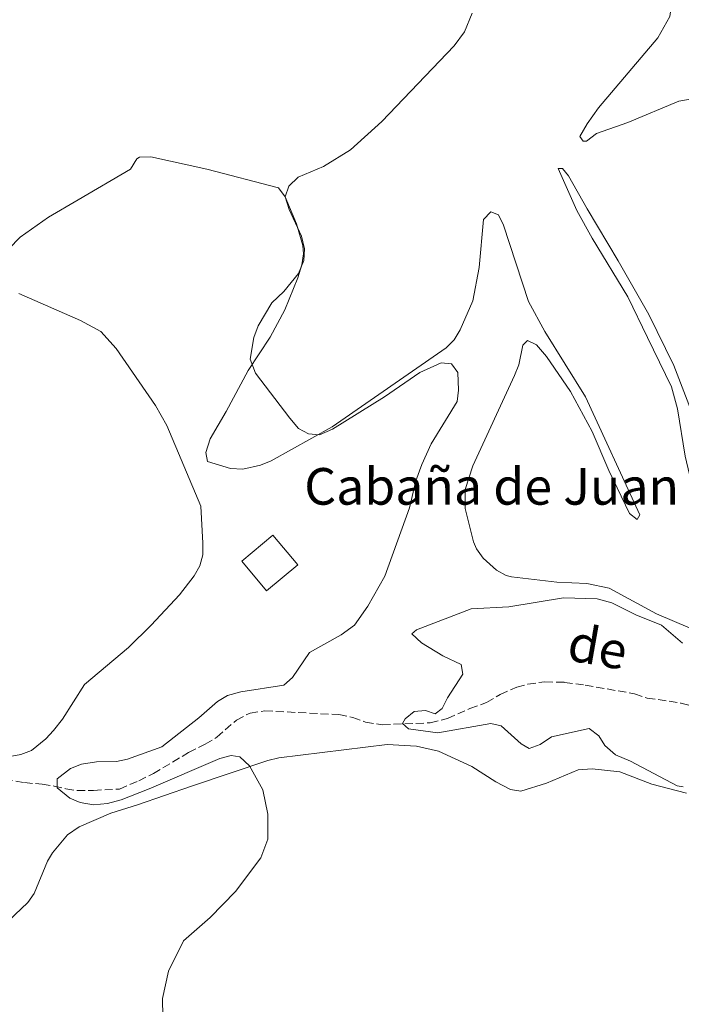
# Model space of a CAD drawing. Units: metres. Extents: x 625375 to 628853, y 4680975 to 4683349.
# Drawn here: x 628063 to 628207, y 4682247 to 4682462 of the extents above; entities that cross this region are included whole.
import ezdxf

# ---------------------------------------------------------------- set-up
doc = ezdxf.new("R2010")
doc.units = ezdxf.units.M
doc.header["$MEASUREMENT"] = 0
doc.linetypes.add('DGN Style 3', pattern=[2.435890702152634, 1.739921930109024, -0.6959687720436097])
for name, color, linetype, lineweight in [('Barranco lineal', 142, 'DGN Style 3', 13), ('Curva de nivel intermedia', 30, 'Continuous', 0), ('Edificio', 1, 'Continuous', 13), ('Línea de cambio de uso (parcela vista)', 92, 'Continuous', 0), ('Texto de arroyo-regatas y barrancos', 142, 'Continuous', 0), ('Texto de Borda', 7, 'Continuous', 0)]:
    doc.layers.add(name, color=color, linetype=linetype, lineweight=lineweight)
doc.styles.add('Style-Arial', font='arial.ttf')

msp = doc.modelspace()

# ---------------------------------------------------------------- linework, layer by layer
at = {"layer": 'Barranco lineal', "color": 142, "linetype": 'DGN Style 3', "lineweight": 13}
msp.add_polyline3d([(628057.1900000004, 4682296.869999999, 366.9100000000035), (628063.8799999999, 4682295.680000001, 366.3600000000006), (628067.75, 4682295.310000001, 366.2299999999959), (628070.3399999999, 4682294.92, 365.5399999999936), (628072.9299999997, 4682294.32, 364.4400000000023), (628075.3799999999, 4682293.939999999, 364.0599999999977), (628078.9600000001, 4682293.980000001, 363.8899999999995), (628084.6100000005, 4682294.27, 362.5299999999988), (628088.8200000003, 4682296.07, 361.820000000007), (628092.0199999996, 4682297.630000001, 361.820000000007), (628099.7000000002, 4682302.26, 361.4100000000035), (628103.3200000003, 4682304.039999999, 361.4100000000035), (628105.8799999999, 4682305.58, 361.4100000000035), (628110.1299999999, 4682309.310000001, 361.4100000000035), (628113.1100000005, 4682310.859999999, 361.2700000000041), (628116.3200000003, 4682311.34, 361.1300000000047), (628132.4800000006, 4682310.51, 360.5800000000018), (628135.5, 4682309.91, 360.4499999999971), (628138.3099999997, 4682308.880000001, 360.3099999999977), (628141.9800000006, 4682308.289999999, 359.8899999999995), (628152.4299999997, 4682308.730000001, 359.6199999999953), (628156.1699999999, 4682309.680000001, 359.5200000000041), (628161.0599999997, 4682311.82, 359.2100000000065), (628164.7000000002, 4682313.16, 358.6600000000035), (628167.6799999997, 4682314.930000001, 358.6600000000035), (628171.3200000003, 4682316.49, 358.3800000000047), (628173.7199999997, 4682317.180000001, 358.2899999999936), (628177.4500000002, 4682317.67, 358.1600000000035), (628181.7400000002, 4682317.550000001, 357.8899999999995), (628186.25, 4682316.960000001, 357.5800000000018), (628197.0099999999, 4682315.050000001, 357.5899999999965), (628199.75, 4682314.130000001, 357.1399999999995), (628207.1200000001, 4682313.039999999, 356.2200000000012), (628215.2800000003, 4682310.930000001, 356.4499999999971)], dxfattribs=at)
at = {"layer": 'Curva de nivel intermedia', "color": 30, "linetype": 'Continuous', "lineweight": 0, "flags": 128}
for points, elevation in [([(628094.3400000001, 4682228.720000001), (628094.0400000005, 4682248.590000001), (628095.3100000002, 4682254.539999999), (628098.6200000005, 4682261.17), (628104.4000000005, 4682266.239999999), (628109.9400000017, 4682271.880000001), (628115.4400000002, 4682279.289999999), (628116.9900000013, 4682283.359999998), (628117.0000000002, 4682288.779999999), (628115.8700000015, 4682294.099999999), (628112.9500000001, 4682299.3), (628110.8600000002, 4682301.329999999), (628108.9600000003, 4682301.56), (628106.5300000006, 4682300.970000001), (628091.0900000001, 4682294.310000001), (628085.0199999993, 4682291.899999999), (628082.0199999998, 4682291.079999999), (628078.9300000007, 4682290.86), (628076.0700000018, 4682291.329999999), (628073.7699999996, 4682292.259999999), (628071.0400000005, 4682294.519999999), (628071.0100000014, 4682296.499999999), (628073.9000000015, 4682298.73), (628076.32, 4682299.680000001), (628079.6300000002, 4682300.21), (628083.9400000019, 4682300.310000001), (628086.4000000006, 4682300.789999999), (628093.8799999995, 4682303.48), (628101.9500000008, 4682309.800000001), (628106.0200000011, 4682313.38), (628108.1600000003, 4682314.689999999), (628111.0999999995, 4682315.480000001), (628120.5099999995, 4682316.970000002), (628122.3700000015, 4682318.63), (628126.0700000006, 4682324.03), (628133.0199999998, 4682327.939999999), (628135.8800000009, 4682330.029999999), (628138.8200000002, 4682334.16), (628142.5100000004, 4682340.699999998), (628147.8700000005, 4682355.59), (628149.2500000016, 4682361.539999999), (628150.5700000004, 4682365.09), (628152.6500000014, 4682369.609999999), (628158.2700000006, 4682378.81), (628158.5700000002, 4682381.3), (628158.4299999994, 4682385.180000001), (628157.0200000012, 4682387.050000001), (628154.7800000014, 4682387.279999999), (628150.1799999992, 4682385.12), (628142.4600000011, 4682379.810000001), (628131.0900000008, 4682372.8), (628128.27, 4682371.55), (628125.8600000005, 4682371.769999999), (628123.6500000021, 4682372.969999999), (628121.75, 4682375.210000001), (628114.2900000013, 4682385.02), (628113.1300000012, 4682388.09), (628113.9200000003, 4682392.769999999), (628114.9000000014, 4682395.350000001), (628117.8400000007, 4682400.38), (628120.4700000016, 4682402.829999999), (628123.67, 4682406.75), (628124.8400000012, 4682409.609999998), (628125.02, 4682412.119999998), (628124.3099999994, 4682414.869999997), (628121.6600000006, 4682420.749999999), (628120.7500000009, 4682423.489999999), (628121.5600000002, 4682425.829999999), (628123.5899999996, 4682427.789999999), (628129.1200000016, 4682430.08), (628135.0000000001, 4682433.750000001), (628141.8399999999, 4682439.899999999), (628157.6700000016, 4682456.410000001), (628159.8600000021, 4682459.46), (628161.600000001, 4682463.53)], 365.0000000000001), ([(628207.5700000019, 4682294.729999999), (628206.28, 4682294.970000001), (628196.1300000001, 4682300.319999999), (628192.8400000001, 4682301.73), (628190.4900000007, 4682303.759999999), (628189.1699999998, 4682305.88), (628187.1200000001, 4682307.499999999), (628178.8400000011, 4682305.63), (628176.3800000001, 4682303.969999999), (628174.0100000007, 4682303.149999999), (628172.2400000005, 4682304.159999999), (628167.8799999997, 4682308.050000001), (628165.64, 4682308.539999999), (628154.0500000007, 4682306.499999999), (628147.6700000013, 4682307.4), (628146.3600000015, 4682308.58), (628146.9500000017, 4682309.62), (628148.9100000019, 4682311.180000001), (628151.4000000019, 4682311.41), (628153.4699999995, 4682310.67), (628155.0000000006, 4682311.810000001), (628156.1699999997, 4682314.15), (628159.5300000012, 4682319.369999999), (628159.1600000003, 4682321.429999998), (628155.1700000004, 4682323.34), (628150.49, 4682326.189999999), (628148.3799999999, 4682328.13), (628149.4000000014, 4682329.019999999), (628161.3700000008, 4682333.619999999), (628169.5400000004, 4682334.06), (628181.4699999995, 4682335.960000001), (628188.8700000002, 4682335.749999999), (628192.070000001, 4682334.929999999), (628197.27, 4682332.26), (628202.9000000005, 4682330.019999998), (628207.4400000002, 4682326.130000001)], 359.9999999999999)]:
    msp.add_lwpolyline(points, dxfattribs=dict(at, elevation=elevation))
at = {"layer": 'Edificio', "color": 1, "linetype": 'Continuous', "lineweight": 13, "elevation": 371.050000000003, "flags": 128}
msp.add_lwpolyline([(628123.5, 4682343.220000001), (628116.7100000001, 4682337.52), (628111.29, 4682343.980000001), (628118.0800000001, 4682349.680000001), (628123.5, 4682343.220000001)], close=True, dxfattribs=at)
at = {"layer": 'Edificio', "color": 51, "linetype": 'Continuous', "lineweight": 13, "elevation": 371.050000000003, "flags": 128}
msp.add_lwpolyline([(628116.7100000001, 4682337.52), (628111.29, 4682343.980000001), (628118.0800000001, 4682349.680000001), (628123.5, 4682343.220000001), (628116.7100000001, 4682337.52)], dxfattribs=at)
at = {"layer": 'Línea de cambio de uso (parcela vista)', "color": 92, "linetype": 'Continuous', "lineweight": 0}
for points in [[(628212.0999999996, 4682445.289999999, 361.8600000000006), (628206.6299999999, 4682444.33, 362.3699999999953), (628195.5300000003, 4682439.720000001, 363.0599999999977), (628188.6699999999, 4682437.32, 363.4700000000012), (628186.4900000002, 4682435.66, 363.5399999999936), (628185.75, 4682435.630000001, 363.5399999999936), (628185.0700000003, 4682436.609999999, 363.4700000000012), (628186.6500000004, 4682439.439999999, 363.429999999993), (628189.1600000003, 4682442.9, 363.3399999999965), (628202.04, 4682458.17, 362.9199999999983), (628204.6900000004, 4682462.84, 362.9199999999983), (628204.9900000002, 4682464.810000001, 362.9199999999983), (628204.5, 4682467.25, 362.9199999999983), (628203.5999999996, 4682469.710000001, 362.9199999999983), (628198.9800000006, 4682478.58, 363.2599999999948), (628194.7800000003, 4682487.960000001, 363.2599999999948), (628187.9800000006, 4682503.279999999, 364.0200000000041), (628186.54, 4682505.289999999, 364.0899999999965), (628178.7599999999, 4682513.189999999, 364.4600000000065), (628173.7199999997, 4682516.789999999, 365.0399999999936), (628169.9900000002, 4682520.720000001, 365.3300000000018), (628167.3899999997, 4682525.050000001, 365.2799999999988), (628165.5300000003, 4682534.119999999, 365.9499999999971)], [(628060.4699999997, 4682412.100000001, 368.3899999999995), (628062.9900000002, 4682414.689999999, 368.4199999999983), (628069.1100000005, 4682419.029999999, 368.1499999999942), (628075.6299999999, 4682422.859999999, 368.1000000000058), (628087.0499999998, 4682429.51, 367.1199999999953), (628088.3799999999, 4682431.74, 366.8999999999942), (628088.9800000006, 4682432.16, 366.8399999999965), (628091.4699999997, 4682432.230000001, 366.7100000000065), (628103.7000000002, 4682429.550000001, 365.8999999999942), (628119.2800000003, 4682425.41, 364.9799999999959), (628120.7800000003, 4682423.460000001, 364.8699999999953), (628123.2400000002, 4682417.58, 365.0099999999948), (628124.6500000004, 4682412.850000001, 364.8800000000047), (628124.75, 4682411.060000001, 364.7799999999988), (628124.3899999997, 4682408.609999999, 364.8500000000058), (628123.5199999996, 4682405.789999999, 364.9100000000035), (628120.6799999997, 4682398.850000001, 364.6699999999983), (628117.4800000006, 4682392.880000001, 364.3600000000006), (628112.6699999999, 4682385.600000001, 365.1900000000023), (628107.8899999997, 4682376.66, 365.8099999999977), (628104.3700000001, 4682370.699999999, 366.429999999993), (628103.4299999997, 4682367.730000001, 366.570000000007), (628103.79, 4682365.77, 366.570000000007), (628108.8600000005, 4682364.24, 366.429999999993), (628111.5599999997, 4682364.08, 366.2700000000041), (628115.4100000003, 4682364.92, 365.9100000000035), (628117.7100000001, 4682365.880000001, 365.679999999993), (628130.9900000002, 4682373.300000001, 365.070000000007), (628155.9199999999, 4682390.529999999, 363.9499999999971), (628157.6500000004, 4682392.300000001, 363.8999999999942), (628158.9500000002, 4682394.480000001, 363.8600000000006), (628161.6900000004, 4682400.810000001, 363.6300000000047), (628163.0899999999, 4682408.050000001, 363.3399999999965), (628164.0199999996, 4682418.560000001, 362.8500000000058), (628165.6399999997, 4682420.220000001, 362.570000000007), (628167.29, 4682419.59, 362.4400000000023), (628168.3799999999, 4682417.289999999, 362.3699999999953), (628173.8200000003, 4682400.66, 361.8899999999995), (628177.4500000002, 4682394.100000001, 361.6000000000058), (628186.2800000003, 4682379.84, 361.0599999999977), (628198.1699999999, 4682354.100000001, 360.7200000000012), (628197.5300000003, 4682353.109999999, 360.7200000000012), (628195.8700000001, 4682354.380000001, 360.7799999999988), (628191.3700000001, 4682363.800000001, 361.0800000000018), (628187.7100000001, 4682372.310000001, 361.3999999999942), (628183.0499999998, 4682380.980000001, 362.0299999999988), (628177.8099999997, 4682388.619999999, 362.320000000007), (628175.5999999996, 4682391.17, 362.4400000000023), (628173.6200000001, 4682392.119999999, 362.5), (628172.6500000004, 4682391.119999999, 362.4400000000023), (628171.7300000006, 4682386.84, 362.4400000000023)], [(628212.9600000001, 4682354.33, 361.75), (628211.6299999999, 4682355.289999999, 361.4100000000035), (628209.9400000004, 4682358.880000001, 361.4100000000035), (628208.0599999997, 4682366.890000001, 361.3600000000006), (628206.3700000001, 4682377.199999999, 361.820000000007), (628205.0199999996, 4682382.02, 361.75), (628199.8200000003, 4682392.82, 361.7200000000012), (628195.4900000002, 4682401.65, 362.1000000000058), (628187.7100000001, 4682414.460000001, 362.75), (628184.3700000001, 4682420.51, 363.1300000000047), (628180.29, 4682429.640000001, 363.6100000000006), (628181.2699999996, 4682429.66, 363.6100000000006), (628182.6100000005, 4682428.039999999, 363.4700000000012), (628186.6600000003, 4682420.880000001, 363.4700000000012), (628193.4000000004, 4682409.49, 362.7200000000012), (628200.1399999997, 4682397.779999999, 362.3699999999953), (628205.5599999997, 4682386.699999999, 362.4600000000065), (628208.8200000003, 4682378.15, 362.2599999999948), (628210.3099999997, 4682373.359999999, 362.1900000000023), (628212.9600000001, 4682354.33, 361.75)], [(628059.1699999999, 4682301.08, 367.25), (628063.0999999996, 4682301.789999999, 367.0500000000029), (628065.4299999997, 4682302.680000001, 367.1199999999953), (628068.5899999999, 4682305.189999999, 367.2100000000065), (628070.25, 4682307.029999999, 367.2100000000065), (628072.1699999999, 4682309.480000001, 367.25), (628076.9800000006, 4682317.100000001, 367.8000000000029), (628086.5599999997, 4682325.130000001, 368.1000000000058), (628091.5099999999, 4682330, 368.3000000000029), (628097.7199999997, 4682336.66, 368.5200000000041), (628100.9000000004, 4682340.779999999, 368.4900000000052), (628102.1699999999, 4682342.99, 368.4700000000012), (628102.79, 4682345.4, 368.4199999999983), (628102.8399999999, 4682347.9, 368.3399999999965), (628102.3799999999, 4682355.970000001, 368.0899999999965), (628094.9199999999, 4682373.560000001, 367.3500000000058), (628092.5, 4682377.92, 367.3999999999942), (628083.8799999999, 4682390.41, 368.1100000000006), (628080.5499999998, 4682394.07, 368.179999999993), (628076.1500000004, 4682396.470000001, 368.2200000000012), (628062.6399999997, 4682402.4, 368.4600000000065)], [(628171.7300000006, 4682386.84, 362.4400000000023), (628170.8200000003, 4682384.51, 362.4400000000023), (628161.7400000002, 4682364.789999999, 362.6199999999953), (628160.0199999996, 4682359.600000001, 362.7299999999959), (628160.0700000003, 4682355.480000001, 362.8500000000058), (628161.8799999999, 4682348.189999999, 362.6300000000047), (628162.5099999999, 4682346.66, 362.570000000007), (628163.9299999997, 4682344.630000001, 362.4400000000023), (628166.8399999999, 4682342.060000001, 362.25), (628169.0099999999, 4682340.83, 362.1499999999942), (628170.1500000004, 4682340.539999999, 362.0899999999965), (628180.0199999996, 4682339.380000001, 361.820000000007), (628186.5700000003, 4682339.15, 361.3399999999965), (628191.4600000001, 4682338.08, 361.2799999999988), (628201.7800000003, 4682332.49, 360.6499999999942), (628215.9900000002, 4682326.480000001, 360.3699999999953)], [(628057.4900000002, 4682262.800000001, 367.2299999999959), (628064.6100000005, 4682269.480000001, 366.9600000000065), (628066.0099999999, 4682271.51, 366.929999999993), (628068.8899999997, 4682278.51, 366.8899999999995), (628070.0199999996, 4682280.380000001, 366.8899999999995), (628073.2999999998, 4682284.26, 366.9400000000023), (628075.8399999999, 4682286.060000001, 366.9600000000065), (628082.75, 4682288.99, 366.8099999999977), (628088.5599999997, 4682290.859999999, 366.8899999999995), (628100.3200000003, 4682294.869999999, 365.6100000000006), (628116.9699999997, 4682300.49, 364.3399999999965), (628119.4199999999, 4682301.050000001, 364.2299999999959), (628143.04, 4682304, 363.2400000000052), (628149.4100000003, 4682303.609999999, 363.4499999999971), (628154.25, 4682302.539999999, 362.7899999999936), (628161.4699999997, 4682299.189999999, 362.9900000000052), (628166.7400000002, 4682295.850000001, 362.4600000000065), (628169.9500000002, 4682294.17, 362.5), (628172.2100000001, 4682293.789999999, 362.5500000000029), (628177.7599999999, 4682295.52, 362.2100000000065), (628184.6699999999, 4682298.480000001, 361.8899999999995), (628187.75, 4682298.67, 361.75), (628193.8099999997, 4682298.060000001, 361.4499999999971), (628200.7800000003, 4682295.310000001, 361.1199999999953), (628208.3399999999, 4682293.380000001, 360.7400000000052)]]:
    msp.add_polyline3d(points, dxfattribs=at)

# ---------------------------------------------------------------- texts
at = {"layer": 'Texto de arroyo-regatas y barrancos', "color": 142, "linetype": 'Continuous', "lineweight": 0, "style": 'Style-Arial'}
msp.add_text('de', height=8, rotation=349.93431, dxfattribs=at).set_placement((628181.9699999985, 4682322.469999999, 358.4499999999971))
at = {"layer": 'Texto de Borda', "color": 7, "linetype": 'Continuous', "lineweight": 0, "style": 'Style-Arial'}
msp.add_text('Cabaña de Juan', height=8, dxfattribs=at).set_placement((628124.9299999989, 4682356.309999998, 365.5899999999965))

doc.saveas('drawing.dxf')
